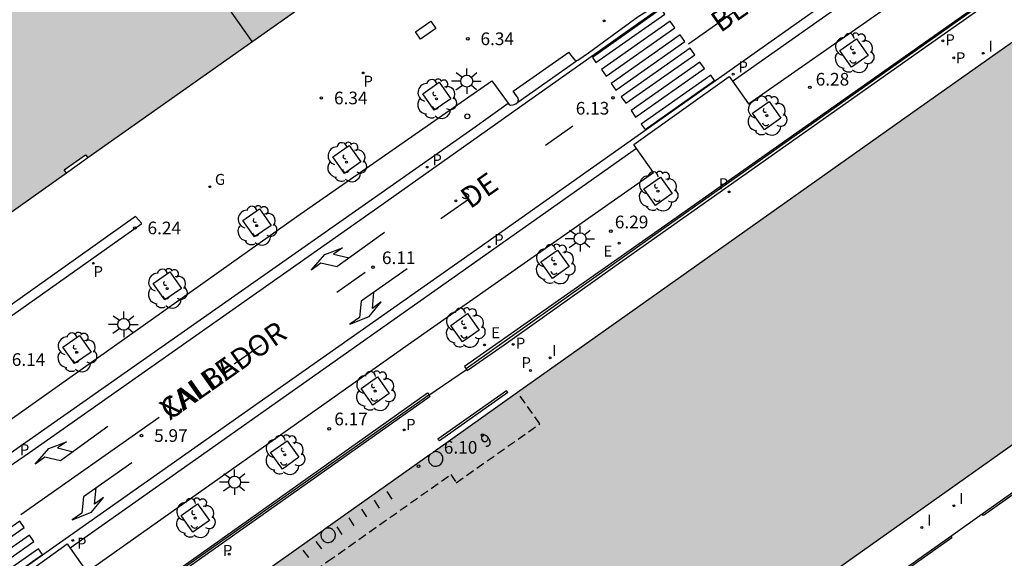
# Model space of a CAD drawing. Units: millimetres. Extents: x 580294 to 580646, y 4795539 to 4795792.
# Drawn here: x 580454 to 580512, y 4795584 to 4795616 of the extents above; entities that cross this region are included whole.
import ezdxf
from ezdxf.enums import TextEntityAlignment as Align

# ---------------------------------------------------------------- set-up
doc = ezdxf.new("R2010")
doc.units = ezdxf.units.MM
doc.linetypes.add('TRAZOS_NORMALES', pattern=[0.75, 0.5, -0.25])
for name, color, linetype in [('020204', 9, 'Continuous'), ('020308', 9, 'Continuous'), ('060108', 9, 'Continuous'), ('060113', 4, 'Continuous'), ('060124', 9, 'Continuous'), ('060126', 9, 'Continuous'), ('060145', 9, 'Continuous'), ('070105', 6, 'Continuous'), ('070106', 6, 'Continuous'), ('070108', 9, 'VALLA'), ('070117', 9, 'Continuous'), ('080104', 9, 'TRAZOS_NORMALES'), ('080110', 9, 'Continuous'), ('080202', 9, 'Continuous'), ('080306', 9, 'Continuous'), ('080308', 9, 'Continuous'), ('080312', 8, 'Continuous'), ('090111', 4, 'Continuous'), ('090118', 9, 'Continuous'), ('100101', 9, 'Continuous'), ('100202', 3, 'Continuous'), ('210102', 4, 'Continuous'), ('210201', 9, 'Continuous'), ('210203', 4, 'Continuous'), ('210204', 9, 'Continuous'), ('210205', 4, 'Continuous'), ('210301', 9, 'Continuous'), ('210303', 4, 'Continuous'), ('210304', 9, 'Continuous'), ('210305', 4, 'Continuous'), ('220205', 1, 'Continuous'), ('220305', 1, 'Continuous'), ('230204', 9, 'Continuous'), ('230304', 9, 'Continuous'), ('250206', 9, 'Continuous'), ('260101', 9, 'Continuous'), ('260202', 9, 'Continuous'), ('270204', 9, 'Continuous'), ('270304', 9, 'Continuous'), ('990501', 21, 'Continuous')]:
    doc.layers.add(name, color=color, linetype=linetype)
doc.layers.add('080111', color=7, linetype='Continuous', lineweight=30)
doc.styles.add('ARIAL', font='ARIAL.TTF', dxfattribs={"height": 1})
doc.styles.add('ARIALI', font='ARIALI.TTF', dxfattribs={"height": 1})
doc.styles.add('ROMANS', font='romans__.ttf', dxfattribs={"height": 1})
doc.styles.get("Standard").update_dxf_attribs({"font": 'txt.shx'})
doc.linetypes.add('VALLA', pattern='A,1,[200,DONOSTI.shx,S=0.1,R=0,X=0,Y=0],1', length=2)

# ---------------------------------------------------------------- blocks, each defined once
blk = doc.blocks.new('SANEA')
blk.add_circle((0, 0), 0.055)
blk = doc.blocks.new('REGELE')
blk.add_circle((0, 0), 0.055)
blk = doc.blocks.new('FAROLA')
for p, q in [((0, 0.355), (0, 0.755)), ((-0.355, 0), (-0.895, 0)), ((-0.63, 0.51), (-0.255, 0.245)), ((0.605, 0.49), (0.276, 0.223)), ((0.355, 0), (0.855, 0)), ((-0.65, -0.52), (-0.255, -0.24)), ((0, -0.355), (0, -0.755)), ((0.585, -0.52), (0.256, -0.246))]:
    blk.add_line(p, q)
blk.add_circle((0, 0), 0.355)
blk = doc.blocks.new('REGAS')
blk.add_circle((0, 0), 0.055)
blk = doc.blocks.new('COTAPU')
blk.add_circle((0, 0), 0.075)
blk = doc.blocks.new('HUEPIV')
blk.add_circle((0, 0), 0.145)
blk = doc.blocks.new('ARBOL')
blk.add_circle((0, 0), 0.0587)
for centre, radius, start, end in [((0.097, 0.97), 0.21, 23.15651, 160.46651), ((-0.564, 0.381), 0.532, 92.28, 254.58), ((-0.28, 0.855), 0.3, 359.28777, 173.60777), ((0.438, 0.881), 0.24, 301.57804, 139.32804), ((0.656, 0.288), 0.443, 319.85562, 114.76562), ((-0.091, 0.321), 0.12, 119.14, 310.56), ((0.819, -0.249), 0.383, 235.52754, 62.02753), ((-0.556, -0.339), 0.555, 142.64, 266.54), ((-0.039, -0.384), 0.21, 189.64, 323.88), ((-0.301, -0.676), 0.45, 213.78, 295.32), ((0.299, -0.624), 0.532, 224.67, 0.24)]:
    blk.add_arc(centre, radius, start, end)
blk = doc.blocks.new('REIND')
blk.add_circle((0, 0), 0.055)
blk = doc.blocks.new('PLUVI3')
blk.add_circle((0, 0), 0.055)
blk = doc.blocks.new('PLUVI2')
blk.add_circle((0, 0), 0.055)
blk = doc.blocks.new('BloquePortal')
blk.add_circle((0, 0), 0.075)
at = {"flags": 5}
blk.add_attdef('INDICE', text='', height=0.75, dxfattribs=at).set_placement((0, 0), align=Align.MIDDLE_CENTER)
blk = doc.blocks.new('PLUVI1')
blk.add_circle((0, 0), 0.055)

msp = doc.modelspace()

# ---------------------------------------------------------------- hatches: boundary and pattern name
at = {"layer": '990501'}
h = msp.add_hatch(color=256, dxfattribs=at)
h.paths.add_polyline_path([(580471.6, 4795617.677), (580466.949, 4795624.272), (580465.784, 4795623.451), (580464.737, 4795624.938), (580465.75, 4795625.653), (580465.275, 4795626.326), (580465.428, 4795626.434), (580452.563, 4795644.668), (580450.259, 4795647.961), (580424.51, 4795629.722), (580445.872, 4795599.458), (580456.596, 4795607.065), (580456.469, 4795607.243), (580457.724, 4795608.124), (580457.874, 4795607.972)])
h.paths.add_polyline_path([(580446.709, 4795620.554), (580443.771, 4795624.806), (580448.884, 4795628.467), (580451.823, 4795624.287)], flags=16)
msp.add_hatch(color=256, dxfattribs=at).paths.add_polyline_path([(580472.274, 4795562.266), (580487.035, 4795572.746), (580514.457, 4795592.176), (580538.3, 4795609.077), (580527.058, 4795624.98), (580507.112, 4795610.882), (580487.943, 4795597.304), (580460.995, 4795578.207)])

# ---------------------------------------------------------------- linework, layer by layer
at = {"layer": '060108'}
for points in [[(580496.096, 4795612.501, 6.241), (580497.046, 4795611.147, 6.241), (580505.091, 4795616.767, 6.215), (580537.917, 4795639.98, 5.846), (580560.712, 4795656.057, 5.626), (580559.711, 4795657.455, 5.605)], [(580492.281, 4795617.886, 6.262), (580492.461, 4795617.619, 6.255), (580491.061, 4795616.65, 6.252), (580490.506, 4795616.298, 6.129), (580488.448, 4795614.81, 6.124), (580487.556, 4795614.155, 6.26), (580486.916, 4795613.718, 6.269), (580486.848, 4795613.707, 6.269)], [(580486.848, 4795613.707, 6.269), (580486.846, 4795613.707, 6.269), (580486.755, 4795613.741, 6.269), (580486.601, 4795613.931, 6.269), (580486.38, 4795614.21, 6.269)], [(580453.06, 4795590.304, 6.071), (580452.148, 4795591.647, 6.117), (580470.258, 4795604.462, 6.233), (580481.821, 4795612.508, 6.285), (580482.792, 4795611.187, 6.265)], [(580490.405, 4795608.508, 6.253), (580490.248, 4795608.729, 6.241), (580495.903, 4795612.775, 6.241), (580496.096, 4795612.501, 6.241)], [(580483.358, 4795611.245, 6.264), (580483.373, 4795611.256, 6.264), (580483.395, 4795611.387, 6.264), (580483.38, 4795611.49, 6.264), (580483.094, 4795611.891, 6.264)], [(580482.792, 4795611.187, 6.265), (580482.836, 4795611.127, 6.264), (580482.929, 4795611.077, 6.264), (580483.091, 4795611.082, 6.264), (580483.242, 4795611.152, 6.264), (580483.358, 4795611.245, 6.264)], [(580456.827, 4795584.8, 5.992), (580457.8, 4795583.396, 6.037), (580476.859, 4795596.875, 6.22), (580491.414, 4795607.079, 6.333), (580490.405, 4795608.508, 6.253)], [(580454.025, 4795567.827, 5.928), (580453.723, 4795567.615, 5.925), (580452.861, 4795568.86, 5.914), (580452.478, 4795569.318, 5.806), (580450.402, 4795572.288, 5.781), (580449.772, 4795573.329, 5.914), (580449.583, 4795573.796, 5.925), (580449.352, 4795574.674, 5.937), (580449.214, 4795575.691, 5.941), (580449.215, 4795576.465, 5.941), (580449.329, 4795577.368, 5.951), (580449.467, 4795577.991, 5.959), (580449.713, 4795578.779, 5.969), (580449.96, 4795579.361, 5.977), (580450.281, 4795579.977, 5.975), (580450.681, 4795580.583, 5.975), (580451.088, 4795581.066, 5.965), (580451.585, 4795581.492, 5.892), (580452.697, 4795582.318, 5.855), (580454.662, 4795583.636, 5.863), (580455.433, 4795584.2, 5.99), (580456.648, 4795585.058, 5.984), (580456.827, 4795584.8, 5.992)]]:
    msp.add_polyline3d(points, dxfattribs=at)
at = {"layer": '060113'}
for points in [[(580496.096, 4795612.501, 6.153), (580534.7, 4795639.697, 5.755), (580559.711, 4795657.455, 5.505)], [(580448.203, 4795586.222, 5.925), (580454.414, 4795590.472, 5.98), (580475.063, 4795605.008, 6.13), (580483.931, 4795611.282, 6.136), (580495.181, 4795619.256, 6.106), (580517.341, 4795634.87, 5.847)], [(580521.808, 4795631.354, 5.85), (580510.116, 4795623.145, 5.985), (580500.201, 4795616.139, 6.106), (580481.273, 4795602.754, 6.108), (580468.027, 4795593.434, 6.028), (580455.312, 4795584.484, 5.868), (580452.086, 4795582.186, 5.854), (580451.192, 4795581.506, 5.854), (580450.903, 4795581.27, 5.854)], [(580453.06, 4795590.304, 5.961), (580480.703, 4795609.696, 6.163), (580482.792, 4795611.187, 6.167)], [(580490.405, 4795608.508, 6.086), (580456.827, 4795584.8, 5.886)]]:
    msp.add_polyline3d(points, dxfattribs=at)
at = {"layer": '060124'}
msp.add_polyline3d([(580456.596, 4795607.065, 6.458), (580457.874, 4795607.972, 6.451)], dxfattribs=at)
at = {"layer": '060126'}
for points in [[(580483.094, 4795611.891, 6.264), (580486.38, 4795614.21, 6.269)], [(580483.358, 4795611.245, 6.136), (580486.848, 4795613.707, 6.16)]]:
    msp.add_polyline3d(points, dxfattribs=at)
at = {"layer": '060145'}
for points in [[(580510.904, 4795586.846, 6.082), (580521.513, 4795594.335, 6.073)], [(580509.027, 4795585.517, 6.079), (580510.904, 4795586.846, 6.082)], [(580499.23, 4795578.577, 6.065), (580509.027, 4795585.517, 6.079)]]:
    msp.add_polyline3d(points, dxfattribs=at)
at = {"layer": '070105'}
for points in [[(580529.152, 4795630.105, 5.941), (580519.78, 4795623.44, 6.041), (580509.462, 4795616.163, 6.167), (580491.887, 4795603.783, 6.31), (580480.194, 4795595.583, 6.288), (580480.293, 4795595.444, 6.286)], [(580480.324, 4795595.4, 6.286), (580480.368, 4795595.338, 6.285), (580482.56, 4795596.865, 6.082), (580489.587, 4795601.856, 6.078), (580507.717, 4795614.655, 6.048), (580518.861, 4795622.488, 6.063), (580529.299, 4795629.869, 5.967), (580529.226, 4795629.986, 5.954)], [(580480.293, 4795595.444, 6.286), (580480.324, 4795595.4, 6.286)], [(580467.764, 4795556.429, 6.078), (580467.652, 4795556.342, 6.066), (580461.572, 4795564.981, 6.03), (580456.751, 4795571.818, 6.015), (580458.142, 4795579.93, 6.045), (580478, 4795594.01, 6.279)], [(580478.092, 4795593.88, 6.178), (580478.158, 4795593.788, 6.107), (580458.37, 4795579.799, 6.075), (580456.953, 4795571.851, 6.084), (580462.157, 4795564.51, 6.076), (580467.838, 4795556.487, 6.087), (580467.764, 4795556.429, 6.078)], [(580478, 4795594.01, 6.279), (580478.083, 4795593.893, 6.188)], [(580478.083, 4795593.893, 6.188), (580478.092, 4795593.88, 6.178)]]:
    msp.add_polyline3d(points, dxfattribs=at)
msp.add_polyline3d([(580460.7, 4795604.469, 6.298), (580452.331, 4795598.54, 6.379), (580447.618, 4795595.219, 6.272), (580447.992, 4795594.797, 6.244), (580461.074, 4795604.047, 6.27)], close=True, dxfattribs=at)
at = {"layer": '070106'}
msp.add_polyline3d([(580478.092, 4795593.88, 6.276), (580480.324, 4795595.4, 6.281)], dxfattribs=at)
at = {"layer": '070108'}
for points in [[(580529.204, 4795630.02, 6.633), (580509.499, 4795616.094, 6.647), (580491.825, 4795603.618, 6.67), (580480.293, 4795595.444, 6.687)], [(580467.726, 4795556.422, 6.678), (580461.684, 4795564.954, 6.689), (580456.82, 4795571.863, 6.676), (580458.23, 4795579.882, 6.673), (580478.083, 4795593.893, 6.689)]]:
    msp.add_polyline3d(points, dxfattribs=at)
at = {"layer": '070117'}
for points in [[(580478.167, 4795590.377, 6.083), (580478.154, 4795590.362, 6.09), (580478.122, 4795590.315, 6.09), (580478.096, 4795590.263, 6.09), (580478.076, 4795590.204, 6.09), (580478.064, 4795590.139, 6.09), (580478.063, 4795590.069, 6.09), (580478.07, 4795590.018, 6.09), (580478.086, 4795589.956, 6.09), (580478.114, 4795589.892, 6.09), (580478.148, 4795589.84, 6.09), (580478.201, 4795589.781, 6.09), (580478.248, 4795589.743, 6.09), (580478.301, 4795589.712, 6.09), (580478.352, 4795589.691, 6.09), (580478.413, 4795589.674, 6.09), (580478.472, 4795589.667, 6.09), (580478.534, 4795589.669, 6.09), (580478.606, 4795589.682, 6.09), (580478.674, 4795589.707, 6.09), (580478.74, 4795589.745, 6.09), (580478.797, 4795589.793, 6.09), (580478.856, 4795589.868, 6.09), (580478.879, 4795589.909, 6.09), (580478.903, 4795589.971, 6.09), (580478.917, 4795590.026, 6.09), (580478.922, 4795590.09, 6.09), (580478.92, 4795590.142, 6.09), (580478.91, 4795590.2, 6.09), (580478.891, 4795590.258, 6.09), (580478.868, 4795590.306, 6.09), (580478.842, 4795590.347, 6.09), (580478.81, 4795590.387, 6.09), (580478.755, 4795590.437, 6.09), (580478.699, 4795590.474, 6.09), (580478.651, 4795590.497, 6.09), (580478.617, 4795590.509, 6.09), (580478.585, 4795590.517, 6.09), (580478.56, 4795590.522, 6.09), (580478.527, 4795590.526, 6.09), (580478.494, 4795590.527, 6.09), (580478.474, 4795590.526, 6.09), (580478.451, 4795590.525, 6.09), (580478.42, 4795590.521, 6.09), (580478.393, 4795590.515, 6.09), (580478.361, 4795590.506, 6.09), (580478.339, 4795590.498, 6.083)], [(580471.822, 4795585.88, 6.09), (580471.779, 4795585.834, 6.09), (580471.747, 4795585.786, 6.09), (580471.721, 4795585.734, 6.09), (580471.701, 4795585.675, 6.09), (580471.69, 4795585.61, 6.09), (580471.688, 4795585.54, 6.09), (580471.695, 4795585.489, 6.09), (580471.711, 4795585.428, 6.09), (580471.739, 4795585.363, 6.09), (580471.773, 4795585.311, 6.09), (580471.826, 4795585.252, 6.09), (580471.873, 4795585.214, 6.09), (580471.926, 4795585.183, 6.09), (580471.977, 4795585.162, 6.09), (580472.038, 4795585.146, 6.09), (580472.097, 4795585.139, 6.09), (580472.159, 4795585.14, 6.09), (580472.231, 4795585.153, 6.09), (580472.299, 4795585.178, 6.09), (580472.365, 4795585.216, 6.09), (580472.422, 4795585.265, 6.09), (580472.481, 4795585.339, 6.09), (580472.504, 4795585.38, 6.09), (580472.529, 4795585.442, 6.09), (580472.542, 4795585.497, 6.09), (580472.547, 4795585.561, 6.09), (580472.545, 4795585.613, 6.09), (580472.535, 4795585.671, 6.09), (580472.516, 4795585.729, 6.09), (580472.493, 4795585.777, 6.09), (580472.467, 4795585.819, 6.09), (580472.435, 4795585.858, 6.09), (580472.38, 4795585.908, 6.09), (580472.324, 4795585.945, 6.09), (580472.276, 4795585.968, 6.09), (580472.242, 4795585.98, 6.09), (580472.21, 4795585.988, 6.09), (580472.185, 4795585.993, 6.09), (580472.152, 4795585.997, 6.09), (580472.119, 4795585.998, 6.09), (580472.099, 4795585.998, 6.09), (580472.076, 4795585.996, 6.09), (580472.045, 4795585.992, 6.09), (580472.018, 4795585.986, 6.09), (580471.986, 4795585.978, 6.09), (580471.951, 4795585.964, 6.09)], [(580471.951, 4795585.964, 6.09), (580471.912, 4795585.944, 6.09)]]:
    msp.add_polyline3d(points, dxfattribs=at)
at = {"layer": '080104'}
msp.add_polyline3d([(580473.71, 4795563.286, 6.118), (580469.631, 4795569.024, 6.112), (580463.387, 4795577.866, 6.117), (580472.104, 4795584.024, 6.109), (580479.4, 4795589.175, 6.091), (580479.714, 4795588.68, 6.106), (580484.665, 4795592.175, 6.094), (580483.343, 4795594.045, 6.084)], dxfattribs=at)
at = {"layer": '080110'}
msp.add_polyline3d([(580433.752, 4795636.269, 20.042), (580435.171, 4795634.257, 20.042), (580447.675, 4795643.095, 20.042), (580467.602, 4795614.85, 20.042)], dxfattribs=at)
at = {"layer": '080111'}
for points in [[(580457.874, 4795607.972, 6.451), (580471.6, 4795617.677, 6.51), (580466.949, 4795624.272, 6.608), (580465.784, 4795623.451, 6.605), (580464.737, 4795624.938, 6.604), (580465.75, 4795625.653, 6.607), (580465.275, 4795626.326, 6.607), (580465.428, 4795626.434, 6.642), (580452.563, 4795644.668, 6.695)], [(580483.343, 4795594.045, 6.075), (580487.943, 4795597.304, 6.068), (580507.112, 4795610.882, 6.055), (580527.058, 4795624.98, 6.086)], [(580538.3, 4795609.077, 6.082), (580514.457, 4795592.176, 6.093), (580487.035, 4795572.746, 6.091)], [(580456.596, 4795607.065, 6.458), (580456.469, 4795607.243, 6.591), (580457.724, 4795608.124, 6.587), (580457.874, 4795607.972, 6.451)], [(580445.872, 4795599.458, 6.381), (580456.596, 4795607.065, 6.458)], [(580478.339, 4795590.498, 6.083), (580483.343, 4795594.045, 6.075)], [(580471.912, 4795585.944, 6.092), (580478.167, 4795590.377, 6.083)], [(580478.167, 4795590.377, 6.083), (580478.339, 4795590.498, 6.083)], [(580461.385, 4795578.484, 6.108), (580471.822, 4795585.88, 6.092)], [(580471.822, 4795585.88, 6.092), (580471.912, 4795585.944, 6.092)]]:
    msp.add_polyline3d(points, dxfattribs=at)
at = {"layer": '090111'}
msp.add_polyline3d([(580477.598, 4795614.974, 6.317), (580477.298, 4795615.408, 6.334), (580478.196, 4795616.043, 6.331), (580478.496, 4795615.609, 6.317), (580477.598, 4795614.974, 6.317)], dxfattribs=at)
at = {"layer": '090118'}
for points in [[(580475.598, 4795588.168, 6.098), (580475.893, 4795587.703, 6.098)], [(580475.152, 4795587.179, 6.1), (580474.857, 4795587.644, 6.1)], [(580474.41, 4795586.656, 6.102), (580474.115, 4795587.121, 6.102)], [(580473.668, 4795586.132, 6.104), (580473.373, 4795586.597, 6.104)], [(580472.632, 4795586.073, 6.106), (580472.927, 4795585.608, 6.106)], [(580471.387, 4795585.197, 6.09), (580471.722, 4795584.761, 6.09)], [(580470.625, 4795584.676, 6.089), (580470.959, 4795584.249, 6.089)]]:
    msp.add_polyline3d(points, dxfattribs=at)
at = {"layer": '100101'}
for points in [[(580502.456, 4795614.304, 6.188), (580503.434, 4795615.002, 6.179), (580504.132, 4795614.024, 6.179), (580503.154, 4795613.326, 6.188), (580502.456, 4795614.304, 6.188)], [(580477.723, 4795611.749, 6.256), (580478.704, 4795612.435, 6.263), (580479.39, 4795611.454, 6.263), (580478.409, 4795610.768, 6.256), (580477.723, 4795611.749, 6.256)], [(580497.285, 4795610.588, 6.251), (580498.263, 4795611.286, 6.242), (580498.961, 4795610.308, 6.242), (580497.983, 4795609.61, 6.251), (580497.285, 4795610.588, 6.251)], [(580472.392, 4795607.997, 6.204), (580473.373, 4795608.682, 6.211), (580474.059, 4795607.701, 6.211), (580473.078, 4795607.016, 6.204), (580472.392, 4795607.997, 6.204)], [(580490.835, 4795606.104, 6.247), (580491.813, 4795606.802, 6.238), (580492.511, 4795605.824, 6.238), (580491.533, 4795605.126, 6.247), (580490.835, 4795606.104, 6.247)], [(580467.063, 4795604.235, 6.172), (580468.044, 4795604.921, 6.179), (580468.73, 4795603.94, 6.179), (580467.749, 4795603.254, 6.172), (580467.063, 4795604.235, 6.172)], [(580484.73, 4795601.78, 6.222), (580485.708, 4795602.478, 6.213), (580486.406, 4795601.5, 6.213), (580485.428, 4795600.802, 6.222), (580484.73, 4795601.78, 6.222)], [(580461.752, 4795600.501, 6.146), (580462.733, 4795601.187, 6.153), (580463.419, 4795600.206, 6.153), (580462.438, 4795599.52, 6.146), (580461.752, 4795600.501, 6.146)], [(580479.393, 4795598.011, 6.196), (580480.371, 4795598.709, 6.187), (580481.068, 4795597.731, 6.187), (580480.09, 4795597.033, 6.196), (580479.393, 4795598.011, 6.196)], [(580456.391, 4795596.725, 6.117), (580457.372, 4795597.411, 6.124), (580458.058, 4795596.43, 6.124), (580457.077, 4795595.744, 6.117), (580456.391, 4795596.725, 6.117)], [(580474.066, 4795594.261, 6.166), (580475.044, 4795594.959, 6.157), (580475.742, 4795593.981, 6.157), (580474.764, 4795593.283, 6.166), (580474.066, 4795594.261, 6.166)], [(580468.705, 4795590.473, 6.121), (580469.683, 4795591.171, 6.112), (580470.381, 4795590.193, 6.112), (580469.403, 4795589.495, 6.121), (580468.705, 4795590.473, 6.121)], [(580463.401, 4795586.731, 6.078), (580464.379, 4795587.429, 6.069), (580465.077, 4795586.451, 6.069), (580464.099, 4795585.753, 6.078), (580463.401, 4795586.731, 6.078)]]:
    msp.add_polyline3d(points, dxfattribs=at)
at = {"layer": '210102'}
for points in [[(580482.692, 4795594.14, 6.091), (580478.618, 4795591.257, 6.085)], [(580482.768, 4795594.033, 6.082), (580478.715, 4795591.164, 6.076)], [(580482.768, 4795594.033, 6.082), (580482.692, 4795594.14, 6.091)], [(580521.596, 4795594.246, 6.06), (580510.979, 4795586.733, 6.076)], [(580478.715, 4795591.164, 6.076), (580478.618, 4795591.257, 6.085)], [(580510.979, 4795586.733, 6.076), (580510.904, 4795586.846, 6.082)], [(580509.1, 4795585.416, 6.073), (580499.293, 4795578.488, 6.08)], [(580509.027, 4795585.517, 6.082), (580509.1, 4795585.416, 6.073)]]:
    msp.add_polyline3d(points, dxfattribs=at)
at = {"layer": '260101'}
for points in [[(580493.482, 4795614.715, 6.168), (580501.646, 4795620.472, 6.168)], [(580487.998, 4795613.599, 6.134), (580492.08, 4795616.466, 6.134), (580491.865, 4795616.772, 6.134), (580487.783, 4795613.905, 6.134), (580487.998, 4795613.599, 6.134)], [(580488.592, 4795612.784, 6.161), (580492.68, 4795615.655, 6.161), (580492.404, 4795616.048, 6.161), (580488.316, 4795613.177, 6.161), (580488.592, 4795612.784, 6.161)], [(580489.169, 4795611.968, 6.171), (580493.257, 4795614.839, 6.171), (580492.981, 4795615.232, 6.171), (580488.893, 4795612.361, 6.171), (580489.169, 4795611.968, 6.171)], [(580489.764, 4795611.18, 6.159), (580493.851, 4795614.051, 6.159), (580493.575, 4795614.444, 6.159), (580489.488, 4795611.573, 6.159), (580489.764, 4795611.18, 6.159)], [(580490.349, 4795610.365, 6.157), (580494.437, 4795613.236, 6.157), (580494.161, 4795613.629, 6.157), (580490.074, 4795610.758, 6.157), (580490.349, 4795610.365, 6.157)], [(580490.908, 4795609.635, 6.177), (580495.02, 4795612.523, 6.177), (580494.798, 4795612.839, 6.177), (580490.686, 4795609.951, 6.177), (580490.908, 4795609.635, 6.177)], [(580484.997, 4795608.707, 6.195), (580486.615, 4795609.845, 6.204)], [(580478.804, 4795604.353, 6.162), (580480.431, 4795605.497, 6.171)], [(580475.451, 4795603.529, 6.105), (580472.624, 4795601.482, 6.105), (580471.687, 4795601.694, 6.105), (580471.12, 4795601.285, 6.105), (580471.926, 4795602.217, 6.105), (580472.975, 4795602.602, 6.105), (580472.436, 4795602.242, 6.105), (580473.368, 4795602.021, 6.105)], [(580472.639, 4795599.987, 6.077), (580474.319, 4795601.16, 6.096)], [(580476.81, 4795601.364, 6.105), (580474.082, 4795599.442, 6.105), (580473.978, 4795598.487, 6.105), (580473.407, 4795598.084, 6.105), (580474.55, 4795598.544, 6.105), (580475.255, 4795599.411, 6.105), (580474.739, 4795599.018, 6.105), (580474.833, 4795599.971, 6.105)], [(580466.544, 4795595.732, 6.01), (580468.158, 4795596.859, 6.028)], [(580453.904, 4795586.799, 5.903), (580462.096, 4795592.565, 6.024)], [(580459.061, 4795592.02, 5.959), (580456.25, 4795589.985, 5.959), (580455.313, 4795590.197, 5.959), (580454.746, 4795589.788, 5.959), (580455.552, 4795590.72, 5.959), (580456.601, 4795591.105, 5.959), (580456.062, 4795590.745, 5.959), (580456.994, 4795590.524, 5.959)], [(580460.47, 4795589.853, 5.923), (580457.616, 4795587.842, 5.923), (580457.512, 4795586.887, 5.923), (580456.941, 4795586.484, 5.923), (580458.084, 4795586.944, 5.923), (580458.789, 4795587.811, 5.923), (580458.273, 4795587.418, 5.923), (580458.367, 4795588.371, 5.923)], [(580449.978, 4795583.148, 5.914), (580454.092, 4795586.026, 5.913), (580453.828, 4795586.404, 5.913), (580449.714, 4795583.526, 5.914), (580449.978, 4795583.148, 5.914)], [(580450.559, 4795582.321, 5.905), (580454.673, 4795585.199, 5.904), (580454.409, 4795585.577, 5.904), (580450.295, 4795582.699, 5.905), (580450.559, 4795582.321, 5.905)], [(580451.067, 4795581.563, 5.895), (580455.176, 4795584.437, 5.894), (580454.944, 4795584.769, 5.894), (580450.835, 4795581.895, 5.895), (580451.067, 4795581.563, 5.895)]]:
    msp.add_polyline3d(points, dxfattribs=at)

# ---------------------------------------------------------------- block references
at = {"layer": '020204', "rotation": 359.9987685839998}
for p in [(580480.4, 4795615.005, 6.34), (580500.674, 4795612.127, 6.28), (580471.715, 4795611.496, 6.336), (580489.008, 4795611.502, 6.131), (580460.657, 4795603.788, 6.236), (580488.88, 4795603.599, 6.286), (580474.777, 4795601.465, 6.114), (580461.049, 4795591.479, 5.966), (580472.176, 4795591.879, 6.174), (580481.264, 4795591.507, 6.099)]:
    msp.add_blockref('COTAPU', p, dxfattribs=at)
at = {"layer": '080202', "rotation": 359.9987685839998}
msp.add_blockref('BloquePortal', (580477.475, 4795589.663), dxfattribs=at)
at = {"layer": '100202', "rotation": 359.9987685839998}
for p in [(580503.294, 4795614.164, 6.183), (580478.539, 4795611.439, 6.17), (580498.123, 4795610.448, 6.246), (580473.208, 4795607.687, 6.118), (580491.673, 4795605.964, 6.242), (580467.879, 4795603.925, 6.086), (580485.568, 4795601.64, 6.217), (580462.568, 4795600.191, 6.06), (580480.231, 4795597.871, 6.191), (580457.207, 4795596.415, 6.031), (580474.904, 4795594.121, 6.161), (580469.543, 4795590.333, 6.116), (580464.239, 4795586.591, 6.073)]:
    msp.add_blockref('ARBOL', p, dxfattribs=at)
at = {"layer": '210201', "rotation": 359.9987685839998}
for p in [(580509.208, 4795613.876, 6.058), (580484.12, 4795595.337, 6.08)]:
    msp.add_blockref('PLUVI1', p, dxfattribs=at)
at = {"layer": '210203', "rotation": 359.9987685839998}
for p in [(580474.201, 4795612.979, 6.295), (580458.194, 4795601.693, 6.202)]:
    msp.add_blockref('PLUVI2', p, dxfattribs=at)
at = {"layer": '210204', "rotation": 359.9987685839998}
for p in [(580488.488, 4795616.063, 6.179), (580479.696, 4795605.4, 6.101)]:
    msp.add_blockref('SANEA', p, dxfattribs=at)
at = {"layer": '210205', "rotation": 359.9987685839998}
for p in [(580508.568, 4795614.884, 6.052), (580496.134, 4795612.912, 6.066), (580477.991, 4795607.4, 6.012), (580495.894, 4795605.924, 6.051), (580481.657, 4795602.67, 6.003), (580483.086, 4795596.885, 6.073), (580476.616, 4795591.811, 6.068), (580456.982, 4795585.266, 5.871), (580466.252, 4795584.443, 6.063)]:
    msp.add_blockref('PLUVI3', p, dxfattribs=at)
at = {"layer": '220205', "rotation": 359.9987685839998}
for p in [(580489.37, 4795602.882, 6.299), (580481.387, 4795596.85, 6.267)]:
    msp.add_blockref('REGELE', p, dxfattribs=at)
at = {"layer": '230204', "rotation": 359.9987685839998}
msp.add_blockref('REGAS', (580465.097, 4795606.236, 6.213), dxfattribs=at)
at = {"layer": '250206', "rotation": 359.9987685839998}
for p in [(580480.334, 4795612.494, 6.326), (580487.056, 4795603.151, 6.319), (580459.998, 4795598.074, 6.152), (580466.57, 4795588.717, 6.205)]:
    msp.add_blockref('FAROLA', p, dxfattribs=at)
at = {"layer": '260202', "rotation": 359.9987685839998}
msp.add_blockref('HUEPIV', (580480.366, 4795610.41, 6.09), dxfattribs=at)
at = {"layer": '270204', "rotation": 359.9987685839998}
for p in [(580510.958, 4795614.144, 6.072), (580485.275, 4795596.093, 6.084), (580509.219, 4795587.319, 6.095), (580507.318, 4795586.027, 6.086)]:
    msp.add_blockref('REIND', p, dxfattribs=at)

# ---------------------------------------------------------------- texts
at = {"layer": '020308', "style": 'ARIAL'}
for s, p in [('6.34', (580481.15, 4795614.63, 6.34)), ('6.28', (580501.024, 4795612.232, 6.28)), ('6.34', (580472.465, 4795611.121, 6.336)), ('6.13', (580486.797, 4795610.511, 6.131)), ('6.29', (580489.115, 4795603.768, 6.286)), ('6.24', (580461.407, 4795603.413, 6.236)), ('6.11', (580475.307, 4795601.647, 6.114)), ('6.14', (580453.36, 4795595.611, 6.143)), ('6.17', (580472.481, 4795592.088, 6.174)), ('5.97', (580461.799, 4795591.104, 5.966)), ('6.10', (580478.976, 4795590.407, 6.099))]:
    msp.add_text(s, height=0.75, rotation=359.99877, dxfattribs=at).set_placement(p)
at = {"layer": '080306', "style": 'ARIALI'}
msp.add_text('XALBADOR                                                                                  BERTSOLARIAREN                                                          KALEA', height=1.249965, rotation=35.13701, dxfattribs=at).set_placement((580462.721, 4795592.347))
at = {"layer": '080308', "style": 'ARIALI'}
msp.add_text('9', height=0.75, rotation=31.10689, dxfattribs=at).set_placement((580481.437, 4795590.729))
at = {"layer": '080312', "style": 'ARIALI'}
msp.add_text('CALLE                                            DE                                               BERTSOLARI                                                      XALBADOR', height=1.249965, rotation=35.13693, dxfattribs=at).set_placement((580462.721, 4795592.347))
at = {"layer": '210301', "style": 'ROMANS'}
for p in [(580509.337, 4795613.555, 6.058), (580483.581, 4795595.478, 6.087)]:
    msp.add_text('P', height=0.65, rotation=359.99877, dxfattribs=at).set_placement(p)
at = {"layer": '210303', "style": 'ROMANS'}
for p in [(580474.213, 4795612.165, 6.295), (580458.206, 4795600.879, 6.202)]:
    msp.add_text('P', height=0.65, rotation=359.99877, dxfattribs=at).set_placement(p)
at = {"layer": '210304', "style": 'ROMANS'}
msp.add_text('S', height=0.65, rotation=359.99877, dxfattribs=at).set_placement((580480.002, 4795605.506, 6.101))
at = {"layer": '210305', "style": 'ROMANS'}
for p in [(580508.712, 4795614.624, 6.052), (580496.44, 4795613.018, 6.066), (580478.297, 4795607.506, 6.012), (580495.271, 4795606.089, 6.051), (580481.963, 4795602.776, 6.003), (580483.245, 4795596.632, 6.082), (580476.736, 4795591.818, 6.068), (580453.839, 4795590.317, 5.872), (580457.226, 4795584.767, 5.871), (580465.877, 4795584.347, 6.063)]:
    msp.add_text('P', height=0.65, rotation=359.99877, dxfattribs=at).set_placement(p)
at = {"layer": '220305', "style": 'ROMANS'}
for p in [(580488.436, 4795602.093, 6.299), (580481.787, 4795597.25, 6.267)]:
    msp.add_text('E', height=0.65, rotation=359.99877, dxfattribs=at).set_placement(p)
at = {"layer": '230304', "style": 'ROMANS'}
msp.add_text('G', height=0.65, rotation=359.99877, dxfattribs=at).set_placement((580465.403, 4795606.342, 6.213))
at = {"layer": '270304', "style": 'ROMANS'}
for p in [(580511.264, 4795614.249, 6.072), (580485.401, 4795596.197, 6.085), (580509.525, 4795587.425, 6.095), (580507.624, 4795586.133, 6.086)]:
    msp.add_text('I', height=0.65, rotation=359.99877, dxfattribs=at).set_placement(p)

doc.saveas('drawing.dxf')
